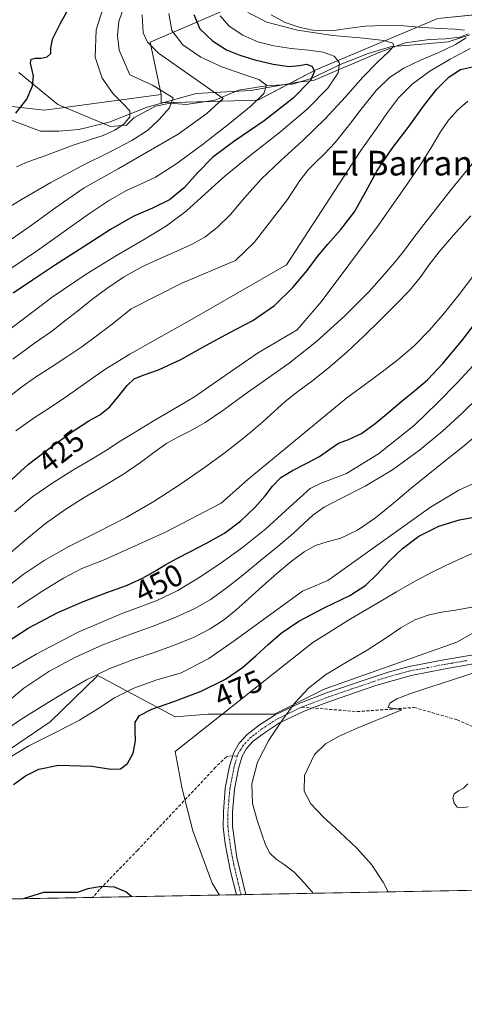
# Model space of a CAD drawing. Units: metres. Extents: x 628385 to 631853, y 4704169 to 4706547.
# Drawn here: x 630262 to 630406, y 4704169 to 4704489 of the extents above; entities that cross this region are included whole.
import ezdxf
from ezdxf.enums import TextEntityAlignment as Align

# ---------------------------------------------------------------- set-up
doc = ezdxf.new("R2010")
doc.units = ezdxf.units.M
doc.header["$MEASUREMENT"] = 0
doc.linetypes.add('TRAZO_Y_PUNTO', pattern=[1, 0.5, -0.25, 0, -0.25])
doc.linetypes.add('TRAZOSX2', pattern=[1.5, 1, -0.5])
for name, color, linetype, lineweight in [('Camino', 19, 'Continuous', 0), ('Camino Cxs', 19, 'Continuous', 0), ('Camino eje', 39, 'TRAZO_Y_PUNTO', 13), ('Comarca CxS', 133, 'Continuous', 0), ('Comunidad Autónoma CxS', 142, 'Continuous', 0), ('Corriente natural lineal', 142, 'Continuous', 13), ('Curva de nivel maestra', 36, 'Continuous', 30), ('Curva de nivel normal', 36, 'Continuous', 0), ('Espacio natural protegido', 2, 'Continuous', 13), ('Espacio natural protegido CxS', 2, 'Continuous', 0), ('Matorral', 135, 'Continuous', 0), ('Matorral CxS', 135, 'Continuous', 0), ('Municipio CxS', 142, 'Continuous', 0), ('Provincia CxS', 1, 'Continuous', 0), ('Rótulo de curva de nivel directora', 19, 'Continuous', 0), ('Senda', 19, 'TRAZOSX2', 0), ('Texto cartográfico', 19, 'Continuous', 0)]:
    doc.layers.add(name, color=color, linetype=linetype, lineweight=lineweight)
doc.styles.add('Arial', font='txt', dxfattribs={"height": 0.2})

# ---------------------------------------------------------------- blocks, each defined once
blk = doc.blocks.new('*U174')
at = {"layer": 'Curva de nivel normal', "color": 36, "linetype": 'Continuous', "lineweight": 0}
blk.add_polyline3d([(630411.28, 4704355.24, 465), (630405.55, 4704350.46, 465), (630399.87, 4704345.97, 465), (630394.24, 4704341.47, 465), (630388.67, 4704336.88, 465), (630383.01, 4704332.14, 465), (630377.14, 4704327.41, 465), (630371.25, 4704323.35, 465), (630365.88, 4704320.78, 465), (630361.42, 4704319.53, 465), (630357.66, 4704318.39, 465), (630353.95, 4704316.36, 465), (630349.76, 4704313.23, 465), (630345.13, 4704309.31, 465), (630340.42, 4704305.13, 465), (630335.93, 4704301.07, 465), (630331.75, 4704297.36, 465), (630327.72, 4704294.15, 465), (630323.4, 4704291.34, 465), (630318.19, 4704288.66, 465), (630312.08, 4704286.11, 465), (630305.51, 4704283.78, 465), (630298.46, 4704281.37, 465), (630290.83, 4704278.4, 465), (630283.26, 4704274.77, 465), (630276.28, 4704270.77, 465), (630269.38, 4704266.57, 465), (630261.93, 4704261.91, 465), (630254.46, 4704256.77, 465)], dxfattribs=at)
blk = doc.blocks.new('*U188')
at = {"layer": 'Curva de nivel normal', "color": 36, "linetype": 'Continuous', "lineweight": 0}
blk.add_polyline3d([(630408.43, 4704298.32, 485), (630403.18, 4704297.35, 485), (630398.55, 4704296.71, 485), (630394.22, 4704295.79, 485), (630389.95, 4704294.2, 485), (630385.39, 4704291.63, 485), (630380.32, 4704288.21, 485), (630374.48, 4704284.42, 485), (630367.73, 4704280.47, 485), (630360.91, 4704276.35, 485), (630355.35, 4704272.1, 485), (630351.08, 4704267.42, 485), (630346.94, 4704261.82, 485), (630342.48, 4704255.19, 485), (630338.75, 4704248.04, 485), (630336.96, 4704241.01, 485), (630337.23, 4704234.61, 485), (630338.66, 4704229.17, 485), (630340.17, 4704224.71, 485), (630341.42, 4704221.16, 485), (630342.82, 4704218.52, 485), (630344.82, 4704216.6, 485), (630347.49, 4704214.81, 485), (630350.67, 4704212.31, 485), (630354.19, 4704208.7, 485), (630356.93, 4704205.47, 485)], dxfattribs=at)
blk = doc.blocks.new('*U191')
at = {"layer": 'Curva de nivel normal', "color": 36, "linetype": 'Continuous', "lineweight": 0}
blk.add_polyline3d([(630230.35, 4704203.1, 470), (630230.69, 4704203.52, 470), (630233.21, 4704207.87, 470), (630236.03, 4704214.43, 470), (630239.65, 4704223.36, 470), (630244.04, 4704233.05, 470), (630249.26, 4704241.54, 470), (630255.96, 4704248.14, 470), (630264.46, 4704253.37, 470), (630273.43, 4704257.77, 470), (630281, 4704261.65, 470), (630286.9, 4704265.34, 470), (630292.37, 4704268.91, 470), (630298.61, 4704272.11, 470), (630306.04, 4704274.78, 470), (630313.82, 4704276.93, 470), (630323.03, 4704281.67, 470), (630331.26, 4704287.45, 470), (630353.42, 4704303.51, 470), (630361.67, 4704306.97, 470), (630395.05, 4704330.79, 470), (630404.22, 4704336.34, 470), (630408.81, 4704338.36, 470)], dxfattribs=at)
blk = doc.blocks.new('*U195')
at = {"layer": 'Curva de nivel normal', "color": 36, "linetype": 'Continuous', "lineweight": 0}
blk.add_polyline3d([(630381.24, 4704205.92, 490), (630379.67, 4704209.13, 490), (630375.86, 4704214.83, 490), (630371.07, 4704220.13, 490), (630365.56, 4704225.36, 490), (630360.24, 4704230.23, 490), (630356.14, 4704234.52, 490), (630353.97, 4704238.62, 490), (630354.06, 4704243.71, 490), (630357.27, 4704250.49, 490), (630360.93, 4704254.03, 490), (630365.35, 4704256.51, 490), (630371.22, 4704259.13, 490), (630385.67, 4704265.02, 490), (630381.23, 4704265.77, 490), (630381.76, 4704267.18, 490), (630384.09, 4704268.62, 490), (630388.28, 4704270.24, 490), (630394.51, 4704272.32, 490), (630402.44, 4704274.88, 490), (630411.5, 4704277.78, 490)], dxfattribs=at)
blk = doc.blocks.new('*U207')
at = {"layer": 'Curva de nivel normal', "color": 36, "linetype": 'Continuous', "lineweight": 0}
blk.add_polyline3d([(630326.48, 4704204.9, 480), (630324.03, 4704208.75, 480), (630317.76, 4704225.72, 480), (630314.37, 4704239.43, 480), (630312.09, 4704251.56, 480), (630356.81, 4704286.87, 480), (630369.23, 4704294.69, 480), (630377.61, 4704299.51, 480), (630384.02, 4704303.29, 480), (630389.83, 4704306.64, 480), (630395.82, 4704309.82, 480), (630402.28, 4704312.96, 480), (630409.5, 4704316.18, 480)], dxfattribs=at)
blk = doc.blocks.new('*U210')
at = {"layer": 'Curva de nivel normal', "color": 36, "linetype": 'Continuous', "lineweight": 0}
blk.add_polyline3d([(630407.29, 4704233.51, 495), (630404.95, 4704233.17, 495), (630403.67, 4704233.48, 495), (630402.73, 4704234.76, 495), (630402.26, 4704236.36, 495), (630402.69, 4704237.75, 495), (630404.06, 4704238.75, 495), (630405.78, 4704239.57, 495), (630407.17, 4704240.97, 495)], dxfattribs=at)
blk = doc.blocks.new('*U216')
at = {"layer": 'Curva de nivel normal', "color": 36, "linetype": 'Continuous', "lineweight": 0}
blk.add_polyline3d([(630254.46, 4704265.08, 460), (630262.93, 4704272.07, 460), (630271, 4704277.44, 460), (630279.43, 4704282, 460), (630288.59, 4704286.08, 460), (630297.67, 4704289.6, 460), (630305.72, 4704292.57, 460), (630312.49, 4704295.21, 460), (630318.26, 4704297.8, 460), (630323.43, 4704300.73, 460), (630328.54, 4704304.37, 460), (630334, 4704308.74, 460), (630339.81, 4704313.49, 460), (630345.51, 4704318.19, 460), (630350.34, 4704322.27, 460), (630353.87, 4704325.5, 460), (630356.79, 4704328.18, 460), (630360.51, 4704330.8, 460), (630366.11, 4704333.76, 460), (630373.75, 4704337.66, 460), (630382.67, 4704342.99, 460), (630391.44, 4704349.31, 460), (630398.92, 4704355.51, 460), (630405.19, 4704361.18, 460), (630411.04, 4704366.96, 460)], dxfattribs=at)
blk = doc.blocks.new('*U217')
at = {"layer": 'Curva de nivel normal', "color": 36, "linetype": 'Continuous', "lineweight": 0}
blk.add_polyline3d([(630260.86, 4704298.23, 445), (630269.04, 4704303.68, 445), (630275.79, 4704307.79, 445), (630281.71, 4704310.88, 445), (630288.96, 4704313.76, 445), (630308.88, 4704322.69, 445), (630327.02, 4704332.16, 445), (630335.67, 4704339.8, 445), (630367.84, 4704366.31, 445), (630373.89, 4704370.8, 445), (630379.28, 4704374.77, 445), (630384.5, 4704378.74, 445), (630389.64, 4704383.14, 445), (630394.68, 4704388.26, 445), (630399.56, 4704393.94, 445), (630404.3, 4704399.89, 445), (630409.14, 4704406.13, 445)], dxfattribs=at)
blk = doc.blocks.new('*U219')
at = {"layer": 'Curva de nivel normal', "color": 36, "linetype": 'Continuous', "lineweight": 0}
blk.add_polyline3d([(630206.31, 4704202.66, 455), (630209.92, 4704207.65, 455), (630215.43, 4704216.28, 455), (630222.39, 4704228.62, 455), (630245.18, 4704268.48, 455), (630253.92, 4704275.55, 455), (630266.85, 4704283.13, 455), (630280.54, 4704290.24, 455), (630294.53, 4704296.2, 455), (630305.86, 4704300.42, 455), (630312.97, 4704303.82, 455), (630319.56, 4704307.81, 455), (630326.58, 4704312.47, 455), (630333.95, 4704317.75, 455), (630341.52, 4704323.79, 455), (630349.19, 4704330.8, 455), (630355.96, 4704336.85, 455), (630359.44, 4704338.65, 455), (630367.67, 4704341.73, 455), (630378.12, 4704348.14, 455), (630389.85, 4704357.48, 455), (630397.25, 4704364.66, 455), (630403.82, 4704371.28, 455), (630411.38, 4704379.55, 455)], dxfattribs=at)
blk = doc.blocks.new('*U222')
at = {"layer": 'Curva de nivel maestra', "color": 36, "linetype": 'Continuous', "lineweight": 30}
for points in [[(630259.57, 4704240.83, 475), (630263.47, 4704243.66, 475), (630267.73, 4704245.74, 475), (630274.16, 4704247.03, 475), (630284.94, 4704246.73, 475), (630291.15, 4704245.77, 475), (630294.32, 4704245.92, 475), (630296.56, 4704247.65, 475), (630298.35, 4704250.97, 475), (630299.14, 4704254.93, 475), (630299.03, 4704258.36, 475), (630299.05, 4704261.03, 475), (630300.48, 4704263.22, 475), (630304.51, 4704265.28, 475), (630311.61, 4704267.7, 475), (630320.51, 4704271.06, 475), (630328.36, 4704275.01, 475), (630333.9, 4704278.79, 475), (630338.29, 4704282.56, 475), (630342.31, 4704286.28, 475), (630346.45, 4704289.89, 475), (630352.28, 4704293.84, 475), (630360.7, 4704298.21, 475), (630368.84, 4704302.2, 475), (630373.98, 4704305.47, 475), (630377.59, 4704309.01, 475), (630381.48, 4704313.15, 475), (630385.97, 4704317.41, 475), (630391.26, 4704321.39, 475), (630397.73, 4704324.66, 475), (630404.41, 4704326.74, 475), (630410.26, 4704327.78, 475)], [(630297.97, 4704204.37, 475), (630296.05, 4704205.9, 475), (630292.35, 4704207.44, 475), (630288.14, 4704207.73, 475), (630283.64, 4704206.88, 475), (630280.2, 4704205.74, 475), (630269.25, 4704205.7, 475), (630262.65, 4704203.71, 475)]]:
    blk.add_polyline3d(points, dxfattribs=at)
blk = doc.blocks.new('*U230')
at = {"layer": 'Curva de nivel maestra', "color": 36, "linetype": 'Continuous', "lineweight": 30}
blk.add_polyline3d([(630254.85, 4704285.51, 450), (630264.33, 4704291.51, 450), (630273.89, 4704296.62, 450), (630282.43, 4704300.33, 450), (630289.9, 4704303.1, 450), (630296.23, 4704305.44, 450), (630301.47, 4704307.75, 450), (630305.66, 4704310.17, 450), (630308.99, 4704312.25, 450), (630312.64, 4704314.14, 450), (630317.06, 4704316.39, 450), (630322.28, 4704319.14, 450), (630328.03, 4704322.41, 450), (630333.39, 4704326.41, 450), (630337.96, 4704330.7, 450), (630341.3, 4704334.45, 450), (630343.67, 4704337.62, 450), (630346.37, 4704340.43, 450), (630350.13, 4704342.77, 450), (630354.61, 4704344.95, 450), (630358.9, 4704347.26, 450), (630362.26, 4704349.67, 450), (630365.08, 4704351.55, 450), (630368.4, 4704352.81, 450), (630372.57, 4704354.77, 450), (630377.03, 4704357.94, 450), (630381.5, 4704361.65, 450), (630385.82, 4704365.31, 450), (630389.85, 4704368.61, 450), (630394.03, 4704372.19, 450), (630399.02, 4704377.47, 450), (630405.16, 4704384.86, 450), (630411.38, 4704392.91, 450)], dxfattribs=at)

msp = doc.modelspace()

# ---------------------------------------------------------------- linework, layer by layer
at = {"layer": 'Camino', "color": 19, "linetype": 'Continuous', "lineweight": 0}
for points in [[(630332, 4704205, 480.29), (630332, 4704205.01, 480.29), (630330.07, 4704212.58, 481.3), (630328.31, 4704221.52, 482.07), (630327.69, 4704226.98, 482.58), (630327.72, 4704231.96, 482.81), (630328.35, 4704239.64, 483.36), (630329.72, 4704246.71, 483.64), (630331.06, 4704251.16, 483.82), (630332.88, 4704254.21, 483.81), (630335.41, 4704257.04, 483.86), (630339.36, 4704260.04, 483.97), (630344.54, 4704263.39, 484.43), (630352.54, 4704267.25, 485.22), (630361.51, 4704270.67, 486.33), (630381.22, 4704277.3, 487.37), (630388.07, 4704279.11, 487.66), (630399.3, 4704281.23, 488.33), (630414.04, 4704283.75, 488.47)], [(630416.84, 4704281.37, 489.02), (630399.82, 4704278.32, 488.5), (630388.72, 4704276.23, 488.23), (630377.3, 4704272.95, 487.47), (630362.5, 4704267.89, 486.65), (630356.68, 4704265.67, 486.04), (630353.71, 4704264.54, 485.5), (630345.99, 4704260.82, 485.26), (630341.06, 4704257.62, 484.56), (630337.42, 4704254.86, 484.34), (630335.27, 4704252.45, 484.11), (630333.78, 4704249.96, 484.18), (630332.59, 4704246.01, 484.16), (630331.28, 4704239.24, 483.57), (630330.68, 4704231.82, 483.05), (630330.64, 4704227.13, 482.7), (630332.13, 4704217.07, 481.73), (630334.97, 4704205.07, 480.36), (630334.97, 4704205.06, 480.36)], [(630334.97, 4704205.06, 480.36), (630332, 4704205, 480.29)]]:
    msp.add_polyline3d(points, dxfattribs=at)
at = {"layer": 'Camino Cxs', "color": 19, "linetype": 'Continuous', "lineweight": 0}
msp.add_polyline3d([(630416.84, 4704281.37, 489.02), (630399.82, 4704278.32, 488.5), (630388.72, 4704276.23, 488.23), (630377.3, 4704272.95, 487.47), (630362.5, 4704267.89, 486.65), (630356.68, 4704265.67, 486.04), (630353.71, 4704264.54, 485.5), (630345.99, 4704260.82, 485.26), (630341.06, 4704257.62, 484.56), (630337.42, 4704254.86, 484.34), (630335.27, 4704252.45, 484.11), (630333.78, 4704249.96, 484.18), (630332.59, 4704246.01, 484.16), (630331.28, 4704239.24, 483.57), (630330.68, 4704231.82, 483.05), (630330.64, 4704227.13, 482.7), (630332.13, 4704217.07, 481.73), (630334.97, 4704205.07, 480.36), (630334.97, 4704205.06, 480.36), (630332, 4704205, 480.29), (630332, 4704205.01, 480.29), (630330.07, 4704212.58, 481.3), (630328.31, 4704221.52, 482.07), (630327.69, 4704226.98, 482.58), (630327.72, 4704231.96, 482.81), (630328.35, 4704239.64, 483.36), (630329.72, 4704246.71, 483.64), (630331.06, 4704251.16, 483.82), (630332.88, 4704254.21, 483.81), (630335.41, 4704257.04, 483.86), (630339.36, 4704260.04, 483.97), (630344.54, 4704263.39, 484.43), (630352.54, 4704267.25, 485.22), (630361.51, 4704270.67, 486.33), (630381.22, 4704277.3, 487.37), (630388.07, 4704279.11, 487.66), (630399.3, 4704281.23, 488.33), (630414.04, 4704283.75, 488.47)], dxfattribs=at)
at = {"layer": 'Camino eje', "color": 39, "linetype": 'TRAZO_Y_PUNTO', "lineweight": 13}
for points in [[(630353.13, 4704265.9, 485.35), (630354.61, 4704266.46, 485.61), (630362.01, 4704269.28, 486.44), (630369.41, 4704271.81, 487.11), (630379.26, 4704275.13, 487.31), (630384.97, 4704276.77, 487.73), (630388.4, 4704277.67, 487.9), (630394.01, 4704278.73, 488.1), (630399.56, 4704279.78, 488.39), (630406.93, 4704281.04, 489.01)], [(630332.25, 4704250.01, 483.99), (630332.5, 4704250.82, 483.99), (630333.33, 4704252.09, 484.01), (630334.08, 4704253.33, 483.97), (630336.42, 4704255.95, 484.04), (630340.21, 4704258.83, 484.2), (630342.68, 4704260.43, 484.5), (630345.27, 4704262.11, 484.8), (630349.27, 4704264.04, 484.83), (630353.13, 4704265.9, 485.35)], [(630333.49, 4704205.03, 480.33), (630333.49, 4704205.04, 480.33), (630332.52, 4704208.83, 480.7), (630331.1, 4704214.83, 481.34), (630330.22, 4704219.3, 481.85), (630329.48, 4704224.33, 482.36), (630329.17, 4704227.06, 482.64), (630329.18, 4704229.55, 482.84), (630329.2, 4704231.89, 482.93), (630329.5, 4704235.6, 483.19), (630329.82, 4704239.44, 483.47), (630331.16, 4704246.36, 483.8), (630332.25, 4704250.01, 483.99)]]:
    msp.add_polyline3d(points, dxfattribs=at)
at = {"layer": 'Comarca CxS', "color": 133, "linetype": 'Continuous', "lineweight": 0}
msp.add_polyline3d([(631852.62, 4704233.4, 498.71), (628427.65, 4704169.44, 516.57), (628385.04, 4706482.7, 440.55), (631808.88, 4706546.7, 624.44), (631852.62, 4704233.4, 498.71)], close=True, dxfattribs=at)
msp.add_polyline3d([(631852.62, 4704233.4, 498.71), (628427.65, 4704169.44, 516.57), (628385.04, 4706482.7, 440.55), (631808.88, 4706546.7, 624.44), (631852.62, 4704233.4, 498.71)], close=True, dxfattribs=at)
at = {"layer": 'Comunidad Autónoma CxS', "color": 142, "linetype": 'Continuous', "lineweight": 0}
msp.add_polyline3d([(631707.95, 4704230.7, 450.43), (628427.65, 4704169.44, 516.57), (628385.04, 4706482.7, 440.55), (631808.88, 4706546.7, 624.44), (631847.4, 4704509.24, 483.47), (631852.62, 4704233.4, 498.71), (631707.95, 4704230.7, 450.43)], close=True, dxfattribs=at)
msp.add_polyline3d([(631707.95, 4704230.7, 450.43), (628427.65, 4704169.44, 516.57), (628385.04, 4706482.7, 440.55), (631808.88, 4706546.7, 624.44), (631847.4, 4704509.24, 483.47), (631852.62, 4704233.4, 498.71), (631707.95, 4704230.7, 450.43)], close=True, dxfattribs=at)
at = {"layer": 'Corriente natural lineal', "color": 142, "linetype": 'Continuous', "lineweight": 13}
msp.add_polyline3d([(630407.26, 4704484.44, 414.36), (630404.55, 4704483.41, 413.2), (630399.86, 4704482.91, 413.72), (630394.62, 4704482.64, 413.03), (630386.74, 4704481.61, 411.32), (630378, 4704478.31, 409.21), (630357, 4704469.31, 400.25), (630351.95, 4704468.79, 397.35), (630336.59, 4704466.13, 393.3), (630318.83, 4704465.13, 387.06), (630302.94, 4704460.67, 382.34), (630290.63, 4704455.77, 377.81), (630280.78, 4704453.39, 377.71), (630274.21, 4704452.88, 376.83), (630268.25, 4704452.84, 376.42), (630242.32, 4704462.66, 370.88)], dxfattribs=at)
at = {"layer": 'Curva de nivel maestra', "color": 36, "linetype": 'Continuous', "lineweight": 30}
for points in [[(630260.33, 4704458.76, 375), (630263.82, 4704463.32, 375), (630265.68, 4704467.56, 375), (630266.02, 4704470.73, 375), (630265.52, 4704473.14, 375), (630265.01, 4704474.99, 375), (630265.31, 4704476.21, 375), (630266.56, 4704476.63, 375), (630268.46, 4704476.58, 375), (630270.5, 4704476.97, 375), (630271.65, 4704478.07, 375), (630271.7, 4704479.88, 375), (630272.16, 4704482.71, 375), (630274.71, 4704487.73, 375), (630279.54, 4704496.57, 375)], [(630318.1, 4704490.71, 400), (630320.08, 4704486.14, 400), (630324.13, 4704482.21, 400), (630328.74, 4704479.33, 400), (630333.02, 4704477.54, 400), (630337.9, 4704476.07, 400), (630343.86, 4704474.63, 400), (630349.09, 4704473.91, 400), (630352.41, 4704474.2, 400), (630354.67, 4704474.58, 400), (630356.43, 4704474.01, 400), (630357.3, 4704472.33, 400), (630356, 4704469.29, 400), (630350.44, 4704463.63, 400), (630340.94, 4704456.2, 400), (630331.42, 4704449.71, 400), (630324.33, 4704444.41, 400), (630319.26, 4704439.33, 400), (630314.98, 4704434.52, 400), (630310.26, 4704430.62, 400), (630304.69, 4704427.88, 400), (630298.38, 4704425.15, 400), (630291.01, 4704420.97, 400), (630282.19, 4704415.28, 400), (630273.22, 4704409.51, 400), (630265.67, 4704404.52, 400), (630259.39, 4704400.27, 400)], [(630256.5, 4704337.52, 425), (630264.35, 4704344.76, 425), (630272.1, 4704350.67, 425), (630279.04, 4704355.58, 425), (630284.04, 4704358.81, 425), (630287.53, 4704360.78, 425), (630290.79, 4704363.39, 425), (630293.88, 4704367.03, 425), (630296.41, 4704370.37, 425), (630298.75, 4704372.5, 425), (630301.7, 4704373.68, 425), (630306.59, 4704375.36, 425), (630313.88, 4704378.76, 425), (630322.04, 4704383.26, 425), (630329.84, 4704387.5, 425), (630337.34, 4704391.45, 425), (630344.29, 4704396.29, 425), (630350.29, 4704402.12, 425), (630354.93, 4704407.68, 425), (630358.34, 4704412.17, 425), (630361.67, 4704416.24, 425), (630365.92, 4704421, 425), (630370.35, 4704426.72, 425), (630373.94, 4704433.13, 425), (630377.56, 4704439.86, 425), (630382.5, 4704447.1, 425), (630388.06, 4704454.54, 425), (630392.78, 4704461.05, 425), (630396.97, 4704466.44, 425), (630401.05, 4704470.54, 425), (630404.75, 4704472.85, 425), (630408.63, 4704473.79, 425)]]:
    msp.add_polyline3d(points, dxfattribs=at)
at = {"layer": 'Curva de nivel normal', "color": 36, "linetype": 'Continuous', "lineweight": 0}
for points in [[(630253.38, 4704425.41, 385), (630262.14, 4704430.71, 385), (630271.69, 4704436.25, 385), (630281.69, 4704441.63, 385), (630290.9, 4704446.17, 385), (630298.02, 4704449.8, 385), (630303.01, 4704453.15, 385), (630306.88, 4704456.7, 385), (630310.21, 4704460.51, 385), (630311.36, 4704463.7, 385), (630304.67, 4704467.86, 385), (630297.31, 4704471.18, 385), (630293.84, 4704479.21, 385), (630293.3, 4704483.89, 385), (630293.78, 4704488.51, 385), (630298.18, 4704501.48, 385)], [(630260.48, 4704441.3, 380), (630264.18, 4704442.96, 380), (630268.46, 4704444.49, 380), (630273.7, 4704446.42, 380), (630279.2, 4704448.45, 380), (630284.25, 4704450.12, 380), (630288.68, 4704451.52, 380), (630292.48, 4704453.16, 380), (630295.51, 4704455.29, 380), (630297.33, 4704457.52, 380), (630297.33, 4704459.47, 380), (630295.31, 4704461.61, 380), (630291.86, 4704464.98, 380), (630288.28, 4704470.1, 380), (630286.03, 4704476.93, 380), (630286.33, 4704485.73, 380), (630290.03, 4704497.42, 380)], [(630241, 4704375.55, 405), (630272.08, 4704398.99, 405), (630283.15, 4704406.43, 405), (630293.04, 4704412.5, 405), (630301.74, 4704417.62, 405), (630309.2, 4704422.18, 405), (630315.62, 4704426.93, 405), (630321.7, 4704432.38, 405), (630328.3, 4704438.39, 405), (630336.39, 4704444.98, 405), (630345.85, 4704452.33, 405), (630354.95, 4704460, 405), (630361.64, 4704466.84, 405), (630365.06, 4704471.87, 405), (630365.5, 4704475.11, 405), (630363.66, 4704477.22, 405), (630360.13, 4704478.53, 405), (630355.35, 4704479.22, 405), (630349.74, 4704479.76, 405), (630344.07, 4704480.58, 405), (630338.89, 4704481.92, 405), (630334.03, 4704484.03, 405), (630329.65, 4704486.95, 405), (630326.63, 4704490.31, 405)], [(630301.37, 4704490.61, 390), (630301.61, 4704484.8, 390), (630303.11, 4704481.76, 390), (630306.62, 4704478.17, 390), (630327.67, 4704463.54, 390), (630322.31, 4704458.58, 390), (630313.07, 4704451.93, 390), (630293.55, 4704440.7, 390), (630282.43, 4704434.49, 390), (630273.26, 4704428.15, 390), (630264.97, 4704422.07, 390), (630257.81, 4704417.02, 390)], [(630309.95, 4704491.03, 395), (630310.92, 4704485.53, 395), (630314.58, 4704480.87, 395), (630320.38, 4704476.93, 395), (630327.24, 4704473.74, 395), (630334.02, 4704471.38, 395), (630339.27, 4704469.65, 395), (630341.68, 4704467.83, 395), (630340.84, 4704465.13, 395), (630336.76, 4704461.06, 395), (630329.67, 4704455.34, 395), (630320.77, 4704448.47, 395), (630312.27, 4704442.18, 395), (630305.69, 4704438, 395), (630300.79, 4704435.69, 395), (630296.23, 4704433.66, 395), (630290.75, 4704430.53, 395), (630283.94, 4704425.96, 395), (630275.99, 4704420.32, 395), (630267.29, 4704414.16, 395), (630258.62, 4704408.27, 395)], [(630259.3, 4704378.82, 410), (630266.34, 4704384.02, 410), (630271.82, 4704387.89, 410), (630276.14, 4704391.16, 410), (630280.29, 4704394.48, 410), (630284.84, 4704398.08, 410), (630289.81, 4704401.86, 410), (630295.29, 4704405.53, 410), (630301.26, 4704408.82, 410), (630307.2, 4704411.56, 410), (630312.59, 4704413.89, 410), (630317.34, 4704416.09, 410), (630321.64, 4704418.51, 410), (630325.75, 4704421.59, 410), (630329.98, 4704425.86, 410), (630334.63, 4704431.29, 410), (630340, 4704437.27, 410), (630346.33, 4704443.38, 410), (630353.48, 4704449.85, 410), (630360.76, 4704456.87, 410), (630367.35, 4704464.01, 410), (630373, 4704470.4, 410), (630377.8, 4704475.31, 410), (630381.39, 4704478.59, 410), (630383.07, 4704480.45, 410), (630382.77, 4704481.47, 410), (630379.86, 4704482.32, 410), (630373.27, 4704483.04, 410), (630363.32, 4704483.9, 410), (630351.85, 4704485.64, 410), (630341.85, 4704488.32, 410), (630335.71, 4704491.38, 410)], [(630406.05, 4704485.66, 415), (630402.89, 4704486.03, 415), (630398.28, 4704486.23, 415), (630392.56, 4704486.58, 415), (630386.29, 4704487.03, 415), (630379.91, 4704487.22, 415), (630373.93, 4704486.92, 415), (630368.76, 4704486.28, 415), (630364.36, 4704485.68, 415), (630360.51, 4704485.45, 415), (630356.8, 4704485.69, 415), (630352.64, 4704486.51, 415), (630347.78, 4704488.19, 415), (630343.19, 4704490.7, 415)], [(630257.13, 4704365.83, 415), (630261.78, 4704369.58, 415), (630266.69, 4704373.02, 415), (630271.74, 4704376.29, 415), (630276.86, 4704379.58, 415), (630281.75, 4704382.89, 415), (630286.43, 4704386.3, 415), (630291.55, 4704390.27, 415), (630297.79, 4704395.22, 415), (630314.18, 4704403.59, 415), (630331.67, 4704410.92, 415), (630337.69, 4704416.79, 415), (630348.51, 4704430.75, 415), (630352.53, 4704436.92, 415), (630355.34, 4704440.4, 415), (630357.78, 4704442.82, 415), (630360.5, 4704445.38, 415), (630364.03, 4704449.23, 415), (630368.38, 4704454.61, 415), (630372.97, 4704460.6, 415), (630377.38, 4704466.06, 415), (630381.71, 4704470.31, 415), (630386.35, 4704473.37, 415), (630391.72, 4704475.9, 415), (630397.69, 4704478.45, 415), (630403.13, 4704480.98, 415), (630406.59, 4704483.15, 415)], [(630260.3, 4704355.57, 420), (630265.86, 4704359.62, 420), (630271.41, 4704363.21, 420), (630277.07, 4704366.95, 420), (630283.01, 4704371.16, 420), (630289.56, 4704375.7, 420), (630297.3, 4704380.47, 420), (630306.52, 4704385.67, 420), (630316.61, 4704391.32, 420), (630348.25, 4704409.54, 420), (630372.34, 4704446.62, 420), (630377.43, 4704453.77, 420), (630381.05, 4704458.94, 420), (630384.61, 4704463.65, 420), (630389.06, 4704468.16, 420), (630394.79, 4704472.37, 420), (630401.42, 4704476.22, 420), (630407.95, 4704479.7, 420)], [(630259.81, 4704329.29, 430), (630265.8, 4704334.28, 430), (630272.26, 4704338.77, 430), (630278.82, 4704342.81, 430), (630284.78, 4704346.35, 430), (630289.75, 4704349.38, 430), (630294.21, 4704352.21, 430), (630299.01, 4704355.2, 430), (630304.68, 4704358.59, 430), (630311.23, 4704362.43, 430), (630318.29, 4704366.69, 430), (630325.46, 4704371.64, 430), (630338.84, 4704380.84, 430), (630351.67, 4704388.34, 430), (630359.47, 4704397.43, 430), (630377.82, 4704421.96, 430), (630386.68, 4704434.62, 430), (630391.82, 4704442.16, 430), (630395.41, 4704447.9, 430), (630398.26, 4704452.63, 430), (630400.9, 4704456.47, 430), (630403.75, 4704459.66, 430), (630407.1, 4704462.59, 430)], [(630410.9, 4704445.21, 435), (630405.72, 4704438.86, 435), (630400.99, 4704432.94, 435), (630396.77, 4704427.56, 435), (630392.89, 4704422.56, 435), (630389.32, 4704417.89, 435), (630386.23, 4704413.84, 435), (630383.45, 4704410.33, 435), (630380.11, 4704406.43, 435), (630374.93, 4704400.77, 435), (630367.23, 4704392.97, 435), (630358, 4704384.57, 435), (630349.1, 4704377.55, 435), (630341.39, 4704372.16, 435), (630334.46, 4704367.29, 435), (630327.85, 4704362.47, 435), (630321.82, 4704358.3, 435), (630316.85, 4704355.45, 435), (630312.91, 4704353.57, 435), (630309.37, 4704351.65, 435), (630305.5, 4704348.87, 435), (630300.83, 4704345.31, 435), (630295.28, 4704341.55, 435), (630288.98, 4704337.8, 435), (630282.43, 4704333.97, 435), (630276.16, 4704330, 435), (630269.95, 4704325.54, 435), (630263.31, 4704320.14, 435), (630256.22, 4704314.04, 435)], [(630255.05, 4704303.16, 440), (630262.69, 4704308.92, 440), (630269.49, 4704313.54, 440), (630277.51, 4704318.07, 440), (630286.8, 4704322.69, 440), (630296.13, 4704327.42, 440), (630305.13, 4704332.63, 440), (630313.8, 4704338.28, 440), (630321.56, 4704343.68, 440), (630327.86, 4704348.25, 440), (630332.75, 4704351.98, 440), (630336.78, 4704355.24, 440), (630340.53, 4704358.51, 440), (630344.18, 4704361.9, 440), (630347.8, 4704365.16, 440), (630351.87, 4704368.33, 440), (630356.81, 4704371.96, 440), (630362.35, 4704376.34, 440), (630367.97, 4704381.26, 440), (630373.43, 4704386.39, 440), (630378.68, 4704391.49, 440), (630383.69, 4704396.46, 440), (630388.19, 4704401.15, 440), (630391.65, 4704405.38, 440), (630394.43, 4704409.34, 440), (630397.79, 4704413.72, 440), (630402.47, 4704419.09, 440), (630408.12, 4704425.35, 440)]]:
    msp.add_polyline3d(points, dxfattribs=at)
at = {"layer": 'Espacio natural protegido', "color": 2, "linetype": 'Continuous', "lineweight": 13}
msp.add_polyline3d([(630407.84, 4704484.2, 414.55), (630400.74, 4704481.84, 415.06), (630389.86, 4704480.89, 412.21), (630382.29, 4704480.42, 410.04), (630374.73, 4704478.05, 408.87), (630366.21, 4704474.74, 404.03), (630356.28, 4704470.01, 399.9), (630350.13, 4704468.12, 396.68), (630341.61, 4704467.65, 394.09), (630332.63, 4704466.23, 392.13), (630325.06, 4704462.92, 388.27), (630315.6, 4704461.5, 386.03), (630310.39, 4704461.97, 384.31), (630305.66, 4704461.03, 383.45), (630298.57, 4704457.24, 380.78), (630296.2, 4704454.88, 380.12), (630291, 4704454.4, 377.98), (630273.97, 4704461.5, 375.87), (630261.2, 4704471.91, 373.78)], dxfattribs=at)
at = {"layer": 'Espacio natural protegido CxS', "color": 2, "linetype": 'Continuous', "lineweight": 0}
for points in [[(630407.84, 4704484.2, 414.55), (630400.74, 4704481.84, 415.06), (630389.86, 4704480.89, 412.21), (630382.29, 4704480.42, 410.04), (630374.73, 4704478.05, 408.87), (630366.21, 4704474.74, 404.03), (630356.28, 4704470.01, 399.9), (630350.13, 4704468.12, 396.68), (630341.61, 4704467.65, 394.09), (630332.63, 4704466.23, 392.13), (630325.06, 4704462.92, 388.27), (630315.6, 4704461.5, 386.03), (630310.39, 4704461.97, 384.31), (630305.66, 4704461.03, 383.45), (630298.57, 4704457.24, 380.78), (630296.2, 4704454.88, 380.12), (630291, 4704454.4, 377.98), (630273.97, 4704461.5, 375.87), (630261.2, 4704471.91, 373.78)], [(630407.84, 4704484.2, 414.55), (630400.74, 4704481.84, 415.06), (630389.86, 4704480.89, 412.21), (630382.29, 4704480.42, 410.04), (630374.73, 4704478.05, 408.87), (630366.21, 4704474.74, 404.03), (630356.28, 4704470.01, 399.9), (630350.13, 4704468.12, 396.68), (630341.61, 4704467.65, 394.09), (630332.63, 4704466.23, 392.13), (630325.06, 4704462.92, 388.27), (630315.6, 4704461.5, 386.04), (630310.39, 4704461.97, 384.31), (630305.66, 4704461.02, 383.45), (630298.57, 4704457.24, 380.78), (630296.2, 4704454.88, 380.12), (630291, 4704454.4, 377.98), (630273.97, 4704461.5, 375.87), (630261.2, 4704471.91, 373.78)]]:
    msp.add_polyline3d(points, dxfattribs=at)
at = {"layer": 'Matorral', "color": 135, "linetype": 'Continuous', "lineweight": 0}
for points in [[(630757.74, 4704915.87, 540.42), (630729.4, 4704894.06, 539.89), (630702.64, 4704873.04, 536.98), (630678.31, 4704855.9, 532.02), (630654, 4704838.12, 528.17), (630631.23, 4704810.22, 524.25), (630628.49, 4704769.51, 522.49), (630627.8, 4704747.27, 519.71), (630607.33, 4704720.67, 515.21), (630587.58, 4704724.26, 509.37), (630568.73, 4704722.47, 499.48), (630549.88, 4704705.41, 490.3), (630530.13, 4704673.08, 485.45), (630513.97, 4704650.63, 472.83), (630506.79, 4704608.42, 476.24), (630467.3, 4704578.79, 456.27), (630414.34, 4704553.65, 440.55), (630389.21, 4704530.3, 431.22), (630371.25, 4704500.67, 424.77), (630343.43, 4704498.87, 416.83), (630303.93, 4704481.81, 391.58), (630307.52, 4704464.75, 383.87)], [(630307.52, 4704464.75, 383.87), (630307.52, 4704462.05, 383.68), (630307.91, 4704462.06, 383.76), (630338.94, 4704462.95, 393.99), (630349.16, 4704468.31, 396.32), (630357.79, 4704472.83, 400.33), (630397.35, 4704489.47, 418.47), (630417.13, 4704491.44, 419.77), (630418.64, 4704491.59, 420.14), (630426.17, 4704489.82, 421.48), (630454.83, 4704483.08, 431.93), (630484.63, 4704480.95, 441.99), (630516.56, 4704480.95, 447.56), (630546.36, 4704472.44, 452.32), (630566.03, 4704472.67, 454.62), (630570.22, 4704472.72, 455.51), (630587.08, 4704483.96, 461.59), (630596.92, 4704496.28, 465.33), (630602.5, 4704501.5, 466.12), (630610.08, 4704502.97, 469.61)], [(630307.52, 4704464.75, 383.87), (630269.62, 4704459.66, 375.43), (630242.4, 4704462.77, 370.86), (630242.09, 4704462.81, 370.75), (630241.4, 4704462.89, 370.53)], [(630227.67, 4704203.06, 469.06), (630238.42, 4704213.89, 471.36), (630238.82, 4704222.79, 469.07), (630242.91, 4704236.23, 468.81), (630255.88, 4704250.54, 469.45), (630271.48, 4704261.11, 467.51), (630286.88, 4704276.18, 465.64), (630312.01, 4704262.71, 476.8), (630322.78, 4704263.6, 478.2), (630344.32, 4704263.6, 484.36), (630360.48, 4704271.69, 486.09), (630403.56, 4704286.95, 488.06), (630424.23, 4704298.74, 485.89), (630431.45, 4704314.17, 483.93), (630442.49, 4704329.06, 482.54), (630467.94, 4704351.95, 486.93), (630489.27, 4704362.03, 487.63)], [(630776.32, 4704213.3, 529.75), (630774.68, 4704213.27, 529.76), (630562.45, 4704209.31, 512.48), (630334.97, 4704205.06, 480.36), (630333.49, 4704205.03, 480.33), (630332, 4704205, 480.29), (630285.19, 4704204.13, 474.36), (630227.67, 4704203.06, 469.06)]]:
    msp.add_polyline3d(points, dxfattribs=at)
at = {"layer": 'Matorral CxS', "color": 135, "linetype": 'Continuous', "lineweight": 0}
for points in [[(630414.34, 4704553.65, 440.55), (630389.21, 4704530.3, 431.22), (630371.25, 4704500.67, 424.77), (630343.43, 4704498.87, 416.83), (630303.93, 4704481.81, 391.58), (630307.52, 4704464.75, 383.87), (630269.62, 4704459.66, 375.43), (630241.4, 4704462.89, 370.53), (630243.58, 4704476.91, 370.72), (630250.21, 4704490.42, 370), (630239.31, 4704494.38, 367.93), (630218.66, 4704504.26, 362.3), (630210.9, 4704511.62, 360.45), (630207.29, 4704528.04, 359.71), (630211.87, 4704547.21, 358.45), (630221.41, 4704570.95, 358.08), (630234.79, 4704593.53, 357.34), (630249.53, 4704612.96, 357.34), (630256.1, 4704629, 357.02), (630255.13, 4704641.68, 356.69), (630247.96, 4704648.48, 356.44), (630229.32, 4704656.88, 357.21), (630226.93, 4704675.24, 357.74), (630228.35, 4704693.69, 356.86)], [(630418.64, 4704491.59, 420.14), (630397.35, 4704489.47, 418.47), (630357.79, 4704472.83, 400.33), (630338.94, 4704462.95, 393.99), (630307.52, 4704462.05, 383.68), (630307.52, 4704464.75, 383.87), (630303.93, 4704481.81, 391.58), (630343.43, 4704498.87, 416.83), (630371.25, 4704500.67, 424.77), (630389.21, 4704530.3, 431.22), (630414.34, 4704553.65, 440.55)], [(630241.4, 4704462.89, 370.53), (630269.62, 4704459.66, 375.43), (630307.52, 4704464.75, 383.87), (630307.52, 4704462.05, 383.68), (630338.94, 4704462.95, 393.99), (630357.79, 4704472.83, 400.33), (630397.35, 4704489.47, 418.47)], [(630776.32, 4704213.3, 529.75), (630227.67, 4704203.05, 469.06), (630238.42, 4704213.89, 471.36), (630238.82, 4704222.79, 469.07), (630242.91, 4704236.23, 468.81), (630255.88, 4704250.54, 469.45), (630271.48, 4704261.11, 467.51), (630286.88, 4704276.18, 465.64), (630312.01, 4704262.71, 476.8), (630322.78, 4704263.6, 478.2), (630344.32, 4704263.6, 484.36), (630360.48, 4704271.69, 486.09), (630403.56, 4704286.95, 488.06), (630424.23, 4704298.74, 485.89)], [(630424.23, 4704298.74, 485.89), (630403.56, 4704286.95, 488.06), (630360.48, 4704271.69, 486.09), (630344.32, 4704263.6, 484.36), (630322.78, 4704263.6, 478.2), (630312.01, 4704262.71, 476.8), (630286.88, 4704276.18, 465.64), (630271.48, 4704261.11, 467.51), (630255.88, 4704250.54, 469.45)]]:
    msp.add_polyline3d(points, dxfattribs=at)
at = {"layer": 'Municipio CxS', "color": 142, "linetype": 'Continuous', "lineweight": 0}
msp.add_polyline3d([(631847.4, 4704509.24, 483.47), (631767.11, 4704413.54, 470.18), (631740.59, 4704381.2, 461.96), (631739.14, 4704330.61, 455.33), (631736.84, 4704312.68, 456.61), (631735.09, 4704307.96, 456.03), (631723.6, 4704275.22, 451.61), (631708.97, 4704235.08, 450.15), (631707.95, 4704230.7, 450.43), (628427.65, 4704169.44, 516.57), (628385.04, 4706482.7, 440.55), (631808.88, 4706546.7, 624.44), (631847.4, 4704509.24, 483.47)], close=True, dxfattribs=at)
msp.add_polyline3d([(631847.4, 4704509.24, 483.47), (631767.11, 4704413.54, 470.18), (631740.59, 4704381.2, 461.96), (631739.14, 4704330.61, 455.33), (631736.84, 4704312.68, 456.61), (631735.09, 4704307.96, 456.03), (631723.6, 4704275.22, 451.61), (631708.97, 4704235.08, 450.15), (631707.95, 4704230.7, 450.43), (628427.65, 4704169.44, 516.57), (628385.04, 4706482.7, 440.55), (631808.88, 4706546.7, 624.44), (631847.4, 4704509.24, 483.47)], close=True, dxfattribs=at)
at = {"layer": 'Provincia CxS', "color": 1, "linetype": 'Continuous', "lineweight": 0}
msp.add_polyline3d([(631707.95, 4704230.7, 450.43), (628427.65, 4704169.44, 516.57), (628385.04, 4706482.7, 440.55), (631808.88, 4706546.7, 624.44), (631847.4, 4704509.24, 483.47), (631852.62, 4704233.4, 498.71), (631707.95, 4704230.7, 450.43)], close=True, dxfattribs=at)
msp.add_polyline3d([(631707.95, 4704230.7, 450.43), (628427.65, 4704169.44, 516.57), (628385.04, 4706482.7, 440.55), (631808.88, 4706546.7, 624.44), (631847.4, 4704509.24, 483.47), (631852.62, 4704233.4, 498.71), (631707.95, 4704230.7, 450.43)], close=True, dxfattribs=at)
at = {"layer": 'Senda', "color": 19, "linetype": 'TRAZOSX2', "lineweight": 0}
for points in [[(630353.13, 4704265.9, 485.35), (630371.16, 4704264.47, 488.62), (630389.7, 4704265.81, 490.41), (630403.67, 4704261.78, 492.72), (630419.79, 4704254.81, 495.42), (630436.98, 4704245.42, 497.84), (630446.92, 4704239.79, 499.46), (630455.52, 4704238.18, 500.77), (630466.53, 4704239.52, 502.62), (630484.54, 4704240.59, 505.4), (630503.34, 4704237.37, 506.34), (630520, 4704232.28, 508.07), (630538.54, 4704224.23, 510.01), (630562.43, 4704209.32, 512.48), (630562.45, 4704209.31, 512.48)], [(630332.25, 4704250.01, 483.99), (630330.73, 4704250.08, 483.79), (630328.73, 4704249.81, 483.51), (630325.16, 4704246.37, 483), (630299.89, 4704219.51, 476.48), (630287.46, 4704206.68, 474.76), (630285.19, 4704204.13, 474.36)]]:
    msp.add_polyline3d(points, dxfattribs=at)

# ---------------------------------------------------------------- block references
at = {"layer": 'Curva de nivel maestra', "color": 36, "linetype": 'Continuous', "lineweight": 30}
for name in ['*U222', '*U230']:
    msp.add_blockref(name, (0, 0), dxfattribs=at)
at = {"layer": 'Curva de nivel normal', "color": 36, "linetype": 'Continuous', "lineweight": 0}
for name in ['*U210', '*U219', '*U216', '*U174', '*U191', '*U207', '*U188', '*U195', '*U217']:
    msp.add_blockref(name, (0, 0), dxfattribs=at)

# ---------------------------------------------------------------- texts
at = {"layer": 'Rótulo de curva de nivel directora', "color": 19, "linetype": 'Continuous', "lineweight": 0, "style": 'Arial'}
for s, rotation, p in [('425', 37.8749, (630274.96, 4704349.03)), ('450', 26.4478, (630306.73, 4704306.12)), ('475', 23.3828, (630332.57, 4704271.92))]:
    msp.add_text(s, height=7, rotation=rotation, dxfattribs=at).set_placement(p, align=Align.MIDDLE_CENTER)
at = {"layer": 'Texto cartográfico', "color": 19, "linetype": 'Continuous', "lineweight": 0, "style": 'Arial'}
msp.add_text('El Barranco del Horno', height=8, dxfattribs=at).set_placement((630418.05, 4704442.5), align=Align.MIDDLE_CENTER)

doc.saveas('drawing.dxf')
